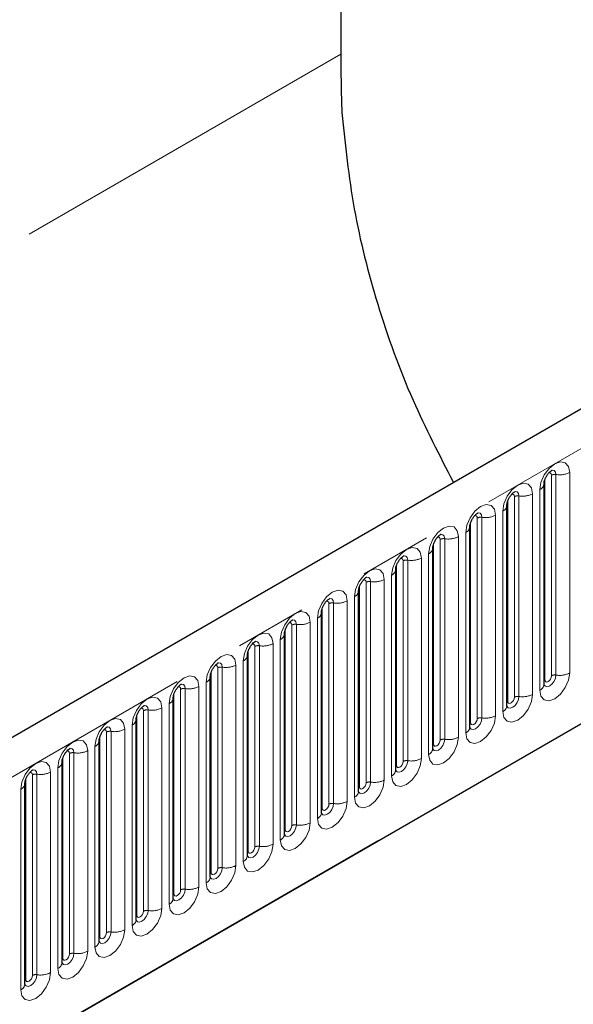
# Model space of a CAD drawing. Units: millimetres. Extents: x 0 to 420, y 0 to 297.
# Drawn here: x 116 to 126, y 51 to 68 of the extents above; entities that cross this region are included whole.
import ezdxf

# ---------------------------------------------------------------- set-up
doc = ezdxf.new("R2010")
doc.units = ezdxf.units.MM
doc.linetypes.add('PHANTOM', pattern=[12.7, 6.35, -1.27, 1.27, -1.27, 1.27, -1.27])

msp = doc.modelspace()

# ---------------------------------------------------------------- linework, layer by layer
at = {"color": 7, "linetype": 'Continuous', "lineweight": 25}
for p, q in [((160.3545, 81.3711), (101.6057, 47.4562)), ((105.5944, 44.2057), (157.2208, 74.009)), ((121.4197, 73.7241), (121.4197, 67.6)), ((125.0041, 56.4809), (125.0041, 60.0193)), ((124.35, 56.1033), (124.35, 59.6417)), ((123.6959, 55.7257), (123.6959, 59.2641)), ((123.0418, 55.3482), (123.0418, 58.8865)), ((122.3878, 54.9706), (122.3878, 58.5089)), ((121.7337, 54.593), (121.7337, 58.1313)), ((121.0796, 54.2154), (121.0796, 57.7537)), ((120.4256, 53.8378), (120.4256, 57.3761)), ((119.7715, 53.4602), (119.7715, 56.9986)), ((119.1174, 53.0826), (119.1174, 56.621)), ((118.4633, 52.705), (118.4633, 56.2434)), ((117.8093, 52.3274), (117.8093, 55.8658)), ((117.1552, 51.9499), (117.1552, 55.4882)), ((116.5011, 51.5723), (116.5011, 55.1106)), ((115.847, 51.1947), (115.847, 54.733))]:
    msp.add_line(p, q, dxfattribs=at)
at = {"color": 8, "linetype": 'PHANTOM', "lineweight": 18}
for p, q in [((102.0332, 47.0049), (160.782, 80.9198)), ((105.5944, 44.2057), (157.2208, 74.009)), ((121.4197, 67.6), (83.5306, 45.7271)), ((125.135, 56.6328), (125.135, 60.1711)), ((125.2155, 60.1836), (125.2155, 56.6452)), ((125.4569, 56.6826), (125.4569, 60.2209)), ((125.0171, 56.5647), (125.0171, 60.1031)), ((124.4809, 56.2552), (124.4809, 59.7935)), ((124.5614, 59.806), (124.5614, 56.2676)), ((124.8029, 56.305), (124.8029, 59.8433)), ((124.9308, 59.9172), (124.9308, 56.3789)), ((124.363, 56.1872), (124.363, 59.7255)), ((123.8268, 55.8776), (123.8268, 59.4159)), ((123.9073, 59.4284), (123.9073, 55.8901)), ((124.1488, 55.9274), (124.1488, 59.4658)), ((124.2768, 59.5396), (124.2768, 56.0013)), ((123.709, 55.8096), (123.709, 59.3479)), ((123.4947, 55.5498), (123.4947, 59.0882)), ((123.6227, 59.162), (123.6227, 55.6237)), ((123.0549, 55.432), (123.0549, 58.9703)), ((123.1727, 55.5), (123.1727, 59.0384)), ((123.2532, 59.0508), (123.2532, 55.5125)), ((122.9686, 58.7845), (122.9686, 55.2461)), ((122.4008, 55.0544), (122.4008, 58.5927)), ((122.5187, 55.1224), (122.5187, 58.6608)), ((122.5992, 58.6732), (122.5992, 55.1349)), ((122.8407, 55.1722), (122.8407, 58.7106)), ((122.3146, 58.4069), (122.3146, 54.8685)), ((121.7468, 54.6768), (121.7468, 58.2151)), ((121.8646, 54.7448), (121.8646, 58.2832)), ((121.9451, 58.2956), (121.9451, 54.7573)), ((122.1866, 54.7946), (122.1866, 58.333)), ((121.6605, 58.0293), (121.6605, 54.4909)), ((121.2105, 54.3672), (121.2105, 57.9056)), ((121.291, 57.918), (121.291, 54.3797)), ((121.5325, 54.4171), (121.5325, 57.9554)), ((121.0927, 54.2992), (121.0927, 57.8376)), ((120.5565, 53.9897), (120.5565, 57.528)), ((120.6369, 57.5405), (120.6369, 54.0021)), ((120.8784, 54.0395), (120.8784, 57.5778)), ((121.0064, 57.6517), (121.0064, 54.1133)), ((120.4386, 53.9216), (120.4386, 57.46)), ((119.9829, 57.1629), (119.9829, 53.6245)), ((120.2244, 53.6619), (120.2244, 57.2002)), ((120.3523, 57.2741), (120.3523, 53.7358)), ((119.7845, 53.544), (119.7845, 57.0824)), ((119.9024, 53.6121), (119.9024, 57.1504)), ((119.5703, 53.2843), (119.5703, 56.8226)), ((119.6983, 56.8965), (119.6983, 53.3582)), ((119.1305, 53.1664), (119.1305, 56.7048)), ((119.2483, 53.2345), (119.2483, 56.7728)), ((119.3288, 56.7853), (119.3288, 53.2469)), ((119.0442, 56.5189), (119.0442, 52.9806)), ((118.4764, 52.7889), (118.4764, 56.3272)), ((118.5942, 52.8569), (118.5942, 56.3952)), ((118.6747, 56.4077), (118.6747, 52.8693)), ((118.9162, 52.9067), (118.9162, 56.445)), ((118.3901, 56.1413), (118.3901, 52.603)), ((117.8223, 52.4113), (117.8223, 55.9496)), ((117.9402, 52.4793), (117.9402, 56.0176)), ((118.0207, 56.0301), (118.0207, 52.4918)), ((118.2621, 52.5291), (118.2621, 56.0675)), ((117.736, 55.7637), (117.736, 52.2254)), ((117.2861, 52.1017), (117.2861, 55.6401)), ((117.3666, 55.6525), (117.3666, 52.1142)), ((117.6081, 52.1515), (117.6081, 55.6899)), ((117.1682, 52.0337), (117.1682, 55.572)), ((116.632, 51.7241), (116.632, 55.2625)), ((116.7125, 55.2749), (116.7125, 51.7366)), ((116.954, 51.7739), (116.954, 55.3123)), ((117.082, 55.3862), (117.082, 51.8478)), ((116.5142, 51.6561), (116.5142, 55.1944)), ((116.0584, 54.8973), (116.0584, 51.359)), ((116.2999, 51.3963), (116.2999, 54.9347)), ((116.4279, 55.0086), (116.4279, 51.4702)), ((115.8601, 51.2785), (115.8601, 54.8168)), ((115.9779, 51.3465), (115.9779, 54.8849)), ((115.7738, 54.631), (115.7738, 51.0926))]:
    msp.add_line(p, q, dxfattribs=at)
at = {"color": 8, "linetype": 'PHANTOM', "lineweight": 18, "flags": 128}
for points in [[(125.4569, 60.2209), (125.4369, 60.3256), (125.3799, 60.3912), (125.2946, 60.4078), (125.1939, 60.3728), (125.0932, 60.2916), (125.0079, 60.1765), (124.9509, 60.045), (124.9308, 59.9172)], [(125.0878, 60.2106), (125.0986, 60.213), (125.1177, 60.2093), (125.1305, 60.1946), (125.135, 60.1711)], [(125.1438, 60.2612), (125.1476, 60.2617), (125.1833, 60.2548), (125.2071, 60.2273), (125.2155, 60.1836)], [(124.8029, 59.8433), (124.7828, 59.948), (124.7258, 60.0137), (124.6405, 60.0302), (124.5398, 59.9952), (124.4392, 59.914), (124.3538, 59.7989), (124.2968, 59.6674), (124.2768, 59.5396)], [(124.4337, 59.833), (124.4445, 59.8354), (124.4636, 59.8317), (124.4764, 59.817), (124.4809, 59.7935)], [(124.4897, 59.8836), (124.4935, 59.8841), (124.5292, 59.8772), (124.553, 59.8497), (124.5614, 59.806)], [(124.1488, 59.4658), (124.1288, 59.5704), (124.0718, 59.6361), (123.9864, 59.6526), (123.8857, 59.6177), (123.7851, 59.5364), (123.6997, 59.4213), (123.6427, 59.2898), (123.6227, 59.162)], [(123.7796, 59.4554), (123.7904, 59.4578), (123.8096, 59.4541), (123.8223, 59.4394), (123.8268, 59.4159)], [(123.8356, 59.506), (123.8394, 59.5065), (123.8751, 59.4996), (123.8989, 59.4722), (123.9073, 59.4284)], [(123.4947, 59.0882), (123.4747, 59.1928), (123.4177, 59.2585), (123.3323, 59.2751), (123.2317, 59.2401), (123.131, 59.1588), (123.0457, 59.0437), (122.9886, 58.9123), (122.9686, 58.7845)], [(123.1256, 59.0778), (123.1364, 59.0802), (123.1555, 59.0765), (123.1683, 59.0618), (123.1727, 59.0384)], [(123.1816, 59.1285), (123.1854, 59.1289), (123.221, 59.122), (123.2449, 59.0946), (123.2532, 59.0508)], [(122.8407, 58.7106), (122.8206, 58.8153), (122.7636, 58.8809), (122.6783, 58.8975), (122.5776, 58.8625), (122.4769, 58.7812), (122.3916, 58.6661), (122.3346, 58.5347), (122.3146, 58.4069)], [(122.5275, 58.7509), (122.5313, 58.7513), (122.567, 58.7444), (122.5908, 58.717), (122.5992, 58.6732)], [(122.4715, 58.7002), (122.4823, 58.7026), (122.5014, 58.6989), (122.5142, 58.6842), (122.5187, 58.6608)], [(122.1866, 58.333), (122.1666, 58.4377), (122.1095, 58.5033), (122.0242, 58.5199), (121.9235, 58.4849), (121.8229, 58.4037), (121.7375, 58.2885), (121.6805, 58.1571), (121.6605, 58.0293)], [(121.8734, 58.3733), (121.8772, 58.3738), (121.9129, 58.3668), (121.9367, 58.3394), (121.9451, 58.2956)], [(121.8174, 58.3226), (121.8282, 58.325), (121.8473, 58.3213), (121.8601, 58.3066), (121.8646, 58.2832)], [(121.5325, 57.9554), (121.5125, 58.0601), (121.4555, 58.1257), (121.3701, 58.1423), (121.2695, 58.1073), (121.1688, 58.0261), (121.0834, 57.911), (121.0264, 57.7795), (121.0064, 57.6517)], [(121.1633, 57.945), (121.1742, 57.9475), (121.1933, 57.9437), (121.206, 57.929), (121.2105, 57.9056)], [(121.2193, 57.9957), (121.2231, 57.9962), (121.2588, 57.9892), (121.2827, 57.9618), (121.291, 57.918)], [(120.8784, 57.5778), (120.8584, 57.6825), (120.8014, 57.7481), (120.716, 57.7647), (120.6154, 57.7297), (120.5147, 57.6485), (120.4294, 57.5334), (120.3724, 57.4019), (120.3523, 57.2741)], [(120.5093, 57.5674), (120.5201, 57.5699), (120.5392, 57.5662), (120.552, 57.5515), (120.5565, 57.528)], [(120.5653, 57.6181), (120.5691, 57.6186), (120.6047, 57.6116), (120.6286, 57.5842), (120.6369, 57.5405)], [(120.2244, 57.2002), (120.2043, 57.3049), (120.1473, 57.3705), (120.062, 57.3871), (119.9613, 57.3521), (119.8606, 57.2709), (119.7753, 57.1558), (119.7183, 57.0243), (119.6983, 56.8965)], [(119.8552, 57.1899), (119.866, 57.1923), (119.8851, 57.1886), (119.8979, 57.1739), (119.9024, 57.1504)], [(119.9112, 57.2405), (119.915, 57.241), (119.9507, 57.2341), (119.9745, 57.2066), (119.9829, 57.1629)], [(119.5703, 56.8226), (119.5503, 56.9273), (119.4932, 56.9929), (119.4079, 57.0095), (119.3072, 56.9745), (119.2066, 56.8933), (119.1212, 56.7782), (119.0642, 56.6467), (119.0442, 56.5189)], [(119.2011, 56.8123), (119.2119, 56.8147), (119.231, 56.811), (119.2438, 56.7963), (119.2483, 56.7728)], [(119.2571, 56.8629), (119.2609, 56.8634), (119.2966, 56.8565), (119.3204, 56.829), (119.3288, 56.7853)], [(118.9162, 56.445), (118.8962, 56.5497), (118.8392, 56.6154), (118.7538, 56.6319), (118.6532, 56.5969), (118.5525, 56.5157), (118.4672, 56.4006), (118.4101, 56.2691), (118.3901, 56.1413)], [(124.9308, 56.3789), (124.9509, 56.2742), (125.0079, 56.2086), (125.0932, 56.192), (125.1939, 56.227), (125.2946, 56.3082), (125.3799, 56.4233), (125.4369, 56.5548), (125.4569, 56.6826)], [(125.2155, 56.6452), (125.2071, 56.5918), (125.1833, 56.5369), (125.1476, 56.4887), (125.1055, 56.4548), (125.0634, 56.4402), (125.0278, 56.4471), (125.0039, 56.4745), (125.0027, 56.4773)], [(125.0171, 56.5647), (125.0216, 56.5413), (125.0344, 56.5266), (125.0535, 56.5229), (125.076, 56.5307), (125.0986, 56.5489), (125.1177, 56.5747), (125.1305, 56.6042), (125.135, 56.6328)], [(118.603, 56.4853), (118.6068, 56.4858), (118.6425, 56.4789), (118.6664, 56.4514), (118.6747, 56.4077)], [(125.0041, 56.555), (125.0099, 56.56), (125.0171, 56.5647)], [(118.547, 56.4347), (118.5579, 56.4371), (118.577, 56.4334), (118.5897, 56.4187), (118.5942, 56.3952)], [(124.2768, 56.0013), (124.2968, 55.8966), (124.3538, 55.831), (124.4392, 55.8144), (124.5398, 55.8494), (124.6405, 55.9306), (124.7258, 56.0457), (124.7828, 56.1772), (124.8029, 56.305)], [(118.2621, 56.0675), (118.2421, 56.1721), (118.1851, 56.2378), (118.0997, 56.2543), (117.9991, 56.2194), (117.8984, 56.1381), (117.8131, 56.023), (117.7561, 55.8915), (117.736, 55.7637)], [(124.5614, 56.2676), (124.553, 56.2142), (124.5292, 56.1593), (124.4935, 56.1111), (124.4514, 56.0772), (124.4094, 56.0626), (124.3737, 56.0695), (124.3498, 56.0969), (124.3487, 56.0997)], [(124.35, 56.1774), (124.3559, 56.1824), (124.363, 56.1872)], [(124.363, 56.1872), (124.3675, 56.1637), (124.3803, 56.149), (124.3994, 56.1453), (124.422, 56.1531), (124.4445, 56.1713), (124.4636, 56.1971), (124.4764, 56.2266), (124.4809, 56.2552)], [(117.893, 56.0571), (117.9038, 56.0595), (117.9229, 56.0558), (117.9357, 56.0411), (117.9402, 56.0176)], [(117.949, 56.1078), (117.9528, 56.1082), (117.9884, 56.1013), (118.0123, 56.0739), (118.0207, 56.0301)], [(117.6081, 55.6899), (117.588, 55.7945), (117.531, 55.8602), (117.4457, 55.8768), (117.345, 55.8418), (117.2443, 55.7605), (117.159, 55.6454), (117.102, 55.514), (117.082, 55.3862)], [(123.6227, 55.6237), (123.6427, 55.519), (123.6997, 55.4534), (123.7851, 55.4368), (123.8857, 55.4718), (123.9864, 55.553), (124.0718, 55.6681), (124.1288, 55.7996), (124.1488, 55.9274)], [(123.9073, 55.8901), (123.8989, 55.8366), (123.8751, 55.7817), (123.8394, 55.7336), (123.7974, 55.6996), (123.7553, 55.685), (123.7196, 55.6919), (123.6958, 55.7193), (123.6946, 55.7221)], [(123.6959, 55.7998), (123.7018, 55.8048), (123.709, 55.8096)], [(123.709, 55.8096), (123.7135, 55.7861), (123.7262, 55.7714), (123.7453, 55.7677), (123.7679, 55.7755), (123.7904, 55.7937), (123.8096, 55.8195), (123.8223, 55.849), (123.8268, 55.8776)], [(117.2389, 55.6795), (117.2497, 55.6819), (117.2688, 55.6782), (117.2816, 55.6635), (117.2861, 55.6401)], [(117.2949, 55.7302), (117.2987, 55.7306), (117.3344, 55.7237), (117.3582, 55.6963), (117.3666, 55.6525)], [(116.954, 55.3123), (116.934, 55.417), (116.8769, 55.4826), (116.7916, 55.4992), (116.6909, 55.4642), (116.5903, 55.3829), (116.5049, 55.2678), (116.4479, 55.1364), (116.4279, 55.0086)], [(122.9686, 55.2461), (122.9886, 55.1414), (123.0457, 55.0758), (123.131, 55.0592), (123.2317, 55.0942), (123.3323, 55.1754), (123.4177, 55.2906), (123.4747, 55.422), (123.4947, 55.5498)], [(123.2532, 55.5125), (123.2449, 55.459), (123.221, 55.4041), (123.1854, 55.356), (123.1433, 55.322), (123.1012, 55.3074), (123.0655, 55.3143), (123.0417, 55.3418), (123.0405, 55.3445)], [(123.0418, 55.4222), (123.0477, 55.4272), (123.0549, 55.432)], [(123.0549, 55.432), (123.0594, 55.4085), (123.0722, 55.3938), (123.0913, 55.3901), (123.1138, 55.398), (123.1364, 55.4161), (123.1555, 55.4419), (123.1683, 55.4714), (123.1727, 55.5)], [(116.5848, 55.3019), (116.5956, 55.3043), (116.6148, 55.3006), (116.6275, 55.2859), (116.632, 55.2625)], [(116.6408, 55.3526), (116.6446, 55.353), (116.6803, 55.3461), (116.7041, 55.3187), (116.7125, 55.2749)], [(116.2999, 54.9347), (116.2799, 55.0394), (116.2229, 55.105), (116.1375, 55.1216), (116.0369, 55.0866), (115.9362, 55.0054), (115.8509, 54.8902), (115.7938, 54.7588), (115.7738, 54.631)], [(122.3146, 54.8685), (122.3346, 54.7638), (122.3916, 54.6982), (122.4769, 54.6816), (122.5776, 54.7166), (122.6783, 54.7978), (122.7636, 54.913), (122.8206, 55.0444), (122.8407, 55.1722)], [(122.5992, 55.1349), (122.5908, 55.0815), (122.567, 55.0265), (122.5313, 54.9784), (122.4892, 54.9444), (122.4471, 54.9298), (122.4115, 54.9367), (122.3876, 54.9642), (122.3864, 54.9669)], [(122.4008, 55.0544), (122.4053, 55.0309), (122.4181, 55.0162), (122.4372, 55.0125), (122.4597, 55.0204), (122.4823, 55.0386), (122.5014, 55.0643), (122.5142, 55.0938), (122.5187, 55.1224)], [(115.9308, 54.9243), (115.9416, 54.9267), (115.9607, 54.923), (115.9735, 54.9083), (115.9779, 54.8849)], [(115.9867, 54.975), (115.9906, 54.9755), (116.0262, 54.9685), (116.0501, 54.9411), (116.0584, 54.8973)], [(122.3878, 55.0446), (122.3936, 55.0497), (122.4008, 55.0544)], [(121.6605, 54.4909), (121.6805, 54.3862), (121.7375, 54.3206), (121.8229, 54.304), (121.9235, 54.339), (122.0242, 54.4203), (122.1095, 54.5354), (122.1666, 54.6668), (122.1866, 54.7946)], [(121.9451, 54.7573), (121.9367, 54.7039), (121.9129, 54.6489), (121.8772, 54.6008), (121.8351, 54.5668), (121.7931, 54.5522), (121.7574, 54.5591), (121.7336, 54.5866), (121.7324, 54.5893)], [(121.7468, 54.6768), (121.7512, 54.6534), (121.764, 54.6387), (121.7831, 54.6349), (121.8057, 54.6428), (121.8282, 54.661), (121.8473, 54.6868), (121.8601, 54.7162), (121.8646, 54.7448)], [(121.7337, 54.667), (121.7396, 54.6721), (121.7468, 54.6768)], [(121.0064, 54.1133), (121.0264, 54.0087), (121.0834, 53.943), (121.1688, 53.9264), (121.2695, 53.9614), (121.3701, 54.0427), (121.4555, 54.1578), (121.5125, 54.2892), (121.5325, 54.4171)], [(121.291, 54.3797), (121.2827, 54.3263), (121.2588, 54.2713), (121.2231, 54.2232), (121.1811, 54.1892), (121.139, 54.1746), (121.1033, 54.1816), (121.0795, 54.209), (121.0783, 54.2117)], [(121.0796, 54.2894), (121.0855, 54.2945), (121.0927, 54.2992)], [(121.0927, 54.2992), (121.0972, 54.2758), (121.1099, 54.2611), (121.1291, 54.2573), (121.1516, 54.2652), (121.1742, 54.2834), (121.1933, 54.3092), (121.206, 54.3386), (121.2105, 54.3672)], [(120.3523, 53.7358), (120.3724, 53.6311), (120.4294, 53.5654), (120.5147, 53.5489), (120.6154, 53.5838), (120.716, 53.6651), (120.8014, 53.7802), (120.8584, 53.9117), (120.8784, 54.0395)], [(120.6369, 54.0021), (120.6286, 53.9487), (120.6047, 53.8937), (120.5691, 53.8456), (120.527, 53.8117), (120.4849, 53.797), (120.4492, 53.804), (120.4254, 53.8314), (120.4242, 53.8342)], [(120.4256, 53.9119), (120.4314, 53.9169), (120.4386, 53.9216)], [(120.4386, 53.9216), (120.4431, 53.8982), (120.4559, 53.8835), (120.475, 53.8798), (120.4975, 53.8876), (120.5201, 53.9058), (120.5392, 53.9316), (120.552, 53.961), (120.5565, 53.9897)], [(119.6983, 53.3582), (119.7183, 53.2535), (119.7753, 53.1879), (119.8606, 53.1713), (119.9613, 53.2063), (120.062, 53.2875), (120.1473, 53.4026), (120.2043, 53.5341), (120.2244, 53.6619)], [(119.9829, 53.6245), (119.9745, 53.5711), (119.9507, 53.5161), (119.915, 53.468), (119.8729, 53.4341), (119.8308, 53.4194), (119.7952, 53.4264), (119.7713, 53.4538), (119.7701, 53.4566)], [(119.7715, 53.5343), (119.7773, 53.5393), (119.7845, 53.544)], [(119.7845, 53.544), (119.789, 53.5206), (119.8018, 53.5059), (119.8209, 53.5022), (119.8435, 53.51), (119.866, 53.5282), (119.8851, 53.554), (119.8979, 53.5834), (119.9024, 53.6121)], [(119.0442, 52.9806), (119.0642, 52.8759), (119.1212, 52.8103), (119.2066, 52.7937), (119.3072, 52.8287), (119.4079, 52.9099), (119.4932, 53.025), (119.5503, 53.1565), (119.5703, 53.2843)], [(119.3288, 53.2469), (119.3204, 53.1935), (119.2966, 53.1386), (119.2609, 53.0904), (119.2188, 53.0565), (119.1768, 53.0419), (119.1411, 53.0488), (119.1173, 53.0762), (119.1161, 53.079)], [(119.1174, 53.1567), (119.1233, 53.1617), (119.1305, 53.1664)], [(119.1305, 53.1664), (119.1349, 53.143), (119.1477, 53.1283), (119.1668, 53.1246), (119.1894, 53.1324), (119.2119, 53.1506), (119.231, 53.1764), (119.2438, 53.2059), (119.2483, 53.2345)], [(118.3901, 52.603), (118.4101, 52.4983), (118.4672, 52.4327), (118.5525, 52.4161), (118.6532, 52.4511), (118.7538, 52.5323), (118.8392, 52.6474), (118.8962, 52.7789), (118.9162, 52.9067)], [(118.6747, 52.8693), (118.6664, 52.8159), (118.6425, 52.761), (118.6068, 52.7129), (118.5648, 52.6789), (118.5227, 52.6643), (118.487, 52.6712), (118.4632, 52.6986), (118.462, 52.7014)], [(118.4764, 52.7889), (118.4809, 52.7654), (118.4936, 52.7507), (118.5128, 52.747), (118.5353, 52.7548), (118.5579, 52.773), (118.577, 52.7988), (118.5897, 52.8283), (118.5942, 52.8569)], [(118.4633, 52.7791), (118.4692, 52.7841), (118.4764, 52.7889)], [(117.736, 52.2254), (117.7561, 52.1207), (117.8131, 52.0551), (117.8984, 52.0385), (117.9991, 52.0735), (118.0997, 52.1547), (118.1851, 52.2698), (118.2421, 52.4013), (118.2621, 52.5291)], [(118.0207, 52.4918), (118.0123, 52.4383), (117.9884, 52.3834), (117.9528, 52.3353), (117.9107, 52.3013), (117.8686, 52.2867), (117.8329, 52.2936), (117.8091, 52.321), (117.8079, 52.3238)], [(117.8223, 52.4113), (117.8268, 52.3878), (117.8396, 52.3731), (117.8587, 52.3694), (117.8812, 52.3772), (117.9038, 52.3954), (117.9229, 52.4212), (117.9357, 52.4507), (117.9402, 52.4793)], [(117.8093, 52.4015), (117.8151, 52.4065), (117.8223, 52.4113)], [(117.082, 51.8478), (117.102, 51.7431), (117.159, 51.6775), (117.2443, 51.6609), (117.345, 51.6959), (117.4457, 51.7771), (117.531, 51.8923), (117.588, 52.0237), (117.6081, 52.1515)], [(117.3666, 52.1142), (117.3582, 52.0607), (117.3344, 52.0058), (117.2987, 51.9577), (117.2566, 51.9237), (117.2145, 51.9091), (117.1789, 51.916), (117.155, 51.9435), (117.1539, 51.9462)], [(117.1552, 52.0239), (117.161, 52.029), (117.1682, 52.0337)], [(117.1682, 52.0337), (117.1727, 52.0102), (117.1855, 51.9955), (117.2046, 51.9918), (117.2272, 51.9997), (117.2497, 52.0179), (117.2688, 52.0436), (117.2816, 52.0731), (117.2861, 52.1017)], [(116.4279, 51.4702), (116.4479, 51.3655), (116.5049, 51.2999), (116.5903, 51.2833), (116.6909, 51.3183), (116.7916, 51.3996), (116.8769, 51.5147), (116.934, 51.6461), (116.954, 51.7739)], [(116.7125, 51.7366), (116.7041, 51.6832), (116.6803, 51.6282), (116.6446, 51.5801), (116.6025, 51.5461), (116.5605, 51.5315), (116.5248, 51.5384), (116.501, 51.5659), (116.4998, 51.5686)], [(116.5011, 51.6463), (116.507, 51.6514), (116.5142, 51.6561)], [(116.5142, 51.6561), (116.5186, 51.6326), (116.5314, 51.6179), (116.5505, 51.6142), (116.5731, 51.6221), (116.5956, 51.6403), (116.6148, 51.666), (116.6275, 51.6955), (116.632, 51.7241)], [(115.7738, 51.0926), (115.7938, 50.9879), (115.8509, 50.9223), (115.9362, 50.9057), (116.0369, 50.9407), (116.1375, 51.022), (116.2229, 51.1371), (116.2799, 51.2685), (116.2999, 51.3963)], [(116.0584, 51.359), (116.0501, 51.3056), (116.0262, 51.2506), (115.9906, 51.2025), (115.9485, 51.1685), (115.9064, 51.1539), (115.8707, 51.1608), (115.8469, 51.1883), (115.8457, 51.191)], [(115.847, 51.2687), (115.8529, 51.2738), (115.8601, 51.2785)], [(115.8601, 51.2785), (115.8646, 51.2551), (115.8773, 51.2404), (115.8965, 51.2366), (115.919, 51.2445), (115.9416, 51.2627), (115.9607, 51.2885), (115.9735, 51.3179), (115.9779, 51.3465)]]:
    msp.add_lwpolyline(points, dxfattribs=at)
at = {"color": 7, "linetype": 'Continuous', "lineweight": 25}
msp.add_arc((151.6244, 67.605), 30.2047, 180.00949, 181.96547, dxfattribs=at)
at = {"color": 8, "linetype": 'PHANTOM', "lineweight": 18}
for centre, radius, start, end in [((125.1938, 60.0575), 0.1279, 80.2289, 117.35717), ((125.2806, 60.5618), 0.3838, 260.2289, 297.35717), ((124.8855, 60.0269), 0.1187, 292.48046, 357.42838), ((124.5397, 59.6799), 0.1279, 80.2289, 117.35717), ((124.6265, 60.1842), 0.3838, 260.2289, 297.35717), ((124.2314, 59.6493), 0.1187, 292.48046, 357.42838), ((123.8856, 59.3023), 0.1279, 80.2289, 117.35717), ((123.9724, 59.8066), 0.3838, 260.2289, 297.35717), ((123.5773, 59.2717), 0.1187, 292.48046, 357.42838), ((123.3184, 59.429), 0.3838, 260.2289, 297.35717), ((122.9232, 58.8941), 0.1187, 292.48046, 357.42838), ((123.2315, 58.9247), 0.1279, 80.2289, 117.35717), ((122.5775, 58.5472), 0.1279, 80.2289, 117.35717), ((122.6643, 59.0514), 0.3838, 260.2289, 297.35717), ((122.2692, 58.5165), 0.1187, 292.48046, 357.42838), ((121.9234, 58.1696), 0.1279, 80.2289, 117.35717), ((122.0102, 58.6738), 0.3838, 260.2289, 297.35717), ((121.6151, 58.139), 0.1187, 292.48046, 357.42838), ((121.2693, 57.792), 0.1279, 80.2289, 117.35717), ((121.3562, 58.2962), 0.3838, 260.2289, 297.35717), ((120.961, 57.7614), 0.1187, 292.48046, 357.42838), ((120.6152, 57.4144), 0.1279, 80.2289, 117.35717), ((120.7021, 57.9186), 0.3838, 260.2289, 297.35717), ((120.3069, 57.3838), 0.1187, 292.48046, 357.42838), ((119.9612, 57.0368), 0.1279, 80.2289, 117.35717), ((120.048, 57.5411), 0.3838, 260.2289, 297.35717), ((119.6529, 57.0062), 0.1187, 292.48046, 357.42838), ((119.3939, 57.1635), 0.3838, 260.2289, 297.35717), ((119.3071, 56.6592), 0.1279, 80.2289, 117.35717), ((125.1938, 56.5192), 0.1279, 80.2289, 117.35717), ((125.2806, 57.0234), 0.3838, 260.2289, 297.35717), ((118.9988, 56.6286), 0.1187, 292.48046, 357.42838), ((124.8784, 56.4938), 0.1263, 294.52506, 354.1548), ((118.653, 56.2816), 0.1279, 80.2289, 117.35717), ((118.7399, 56.7859), 0.3838, 260.2289, 297.35717), ((124.6265, 56.6458), 0.3838, 260.2289, 297.35717), ((118.3447, 56.251), 0.1187, 292.48046, 357.42838), ((124.5397, 56.1416), 0.1279, 80.2289, 117.35717), ((117.9989, 55.904), 0.1279, 80.2289, 117.35717), ((118.0858, 56.4083), 0.3838, 260.2289, 297.35717), ((124.2243, 56.1162), 0.1263, 294.52506, 354.1548), ((117.6906, 55.8734), 0.1187, 292.48046, 357.42838), ((123.8856, 55.764), 0.1279, 80.2289, 117.35717), ((123.9724, 56.2682), 0.3838, 260.2289, 297.35717), ((117.3449, 55.5264), 0.1279, 80.2289, 117.35717), ((117.4317, 56.0307), 0.3838, 260.2289, 297.35717), ((123.5703, 55.7386), 0.1263, 294.52506, 354.1548), ((117.0366, 55.4958), 0.1187, 292.48046, 357.42838), ((123.2315, 55.3864), 0.1279, 80.2289, 117.35717), ((123.3184, 55.8907), 0.3838, 260.2289, 297.35717), ((116.6908, 55.1489), 0.1279, 80.2289, 117.35717), ((116.7776, 55.6531), 0.3838, 260.2289, 297.35717), ((122.9162, 55.361), 0.1263, 294.52506, 354.1548), ((116.3825, 55.1182), 0.1187, 292.48046, 357.42838), ((122.5775, 55.0088), 0.1279, 80.2289, 117.35717), ((122.6643, 55.5131), 0.3838, 260.2289, 297.35717), ((116.0367, 54.7713), 0.1279, 80.2289, 117.35717), ((116.1236, 55.2755), 0.3838, 260.2289, 297.35717), ((122.2621, 54.9834), 0.1263, 294.52506, 354.1548), ((115.7284, 54.7407), 0.1187, 292.48046, 357.42838), ((121.9234, 54.6312), 0.1279, 80.2289, 117.35717), ((122.0102, 55.1355), 0.3838, 260.2289, 297.35717), ((121.608, 54.6058), 0.1263, 294.52506, 354.1548), ((121.2693, 54.2536), 0.1279, 80.2289, 117.35717), ((121.3562, 54.7579), 0.3838, 260.2289, 297.35717), ((120.954, 54.2283), 0.1263, 294.52506, 354.1548), ((120.7021, 54.3803), 0.3838, 260.2289, 297.35717), ((120.6152, 53.876), 0.1279, 80.2289, 117.35717), ((120.2999, 53.8507), 0.1263, 294.52506, 354.1548), ((119.9612, 53.4985), 0.1279, 80.2289, 117.35717), ((120.048, 54.0027), 0.3838, 260.2289, 297.35717), ((119.6458, 53.4731), 0.1263, 294.52506, 354.1548), ((119.3071, 53.1209), 0.1279, 80.2289, 117.35717), ((119.3939, 53.6251), 0.3838, 260.2289, 297.35717), ((118.9918, 53.0955), 0.1263, 294.52506, 354.1548), ((118.653, 52.7433), 0.1279, 80.2289, 117.35717), ((118.7399, 53.2475), 0.3838, 260.2289, 297.35717), ((118.3377, 52.7179), 0.1263, 294.52506, 354.1548), ((117.9989, 52.3657), 0.1279, 80.2289, 117.35717), ((118.0858, 52.8699), 0.3838, 260.2289, 297.35717), ((117.6836, 52.3403), 0.1263, 294.52506, 354.1548), ((117.3449, 51.9881), 0.1279, 80.2289, 117.35717), ((117.4317, 52.4924), 0.3838, 260.2289, 297.35717), ((117.0295, 51.9627), 0.1263, 294.52506, 354.1548), ((116.7776, 52.1148), 0.3838, 260.2289, 297.35717), ((116.6908, 51.6105), 0.1279, 80.2289, 117.35717), ((116.3755, 51.5851), 0.1263, 294.52506, 354.1548), ((116.0367, 51.2329), 0.1279, 80.2289, 117.35717), ((116.1236, 51.7372), 0.3838, 260.2289, 297.35717), ((115.7214, 51.2075), 0.1263, 294.52506, 354.1548)]:
    msp.add_arc(centre, radius, start, end, dxfattribs=at)
at = {"color": 7, "linetype": 'Continuous', "lineweight": 25}
for points, knots in [([(121.4375, 66.5691), (121.4968, 66.0006), (121.6155, 64.8636), (122.0491, 63.1664), (122.6284, 61.5486), (123.1592, 60.5235), (123.4083, 60.0426)], [0, 0, 0, 0, 0.2531036, 0.5062228, 0.7683172, 1, 1, 1, 1]), ([(125.0041, 60.0193), (125.0044, 60.0262), (125.005, 60.0407), (125.0135, 60.0789), (125.0314, 60.1253), (125.0593, 60.1751), (125.0923, 60.2174), (125.1224, 60.2457), (125.1456, 60.2609), (125.1487, 60.2619), (125.1503, 60.2624)], [0, 0, 0, 0, 0.1088923, 0.2265392, 0.3558497, 0.4961438, 0.6408069, 0.7634905, 0.8767481, 1, 1, 1, 1]), ([(124.35, 59.6417), (124.3503, 59.6486), (124.3509, 59.6631), (124.3595, 59.7013), (124.3773, 59.7477), (124.4052, 59.7975), (124.4383, 59.8398), (124.4683, 59.8681), (124.4915, 59.8833), (124.4946, 59.8843), (124.4963, 59.8848)], [0, 0, 0, 0, 0.1088923, 0.2265392, 0.3558497, 0.4961438, 0.6408069, 0.7634905, 0.8767481, 1, 1, 1, 1]), ([(123.6959, 59.2641), (123.6962, 59.271), (123.6968, 59.2855), (123.7054, 59.3237), (123.7233, 59.3701), (123.7511, 59.4199), (123.7842, 59.4623), (123.8142, 59.4906), (123.8374, 59.5057), (123.8406, 59.5067), (123.8422, 59.5073)], [0, 0, 0, 0, 0.10889234, 0.2265392, 0.3558497, 0.49614381, 0.64080691, 0.76349053, 0.87674809, 1, 1, 1, 1]), ([(123.0418, 58.8865), (123.0421, 58.8935), (123.0427, 58.9079), (123.0513, 58.9461), (123.0692, 58.9925), (123.097, 59.0423), (123.1301, 59.0847), (123.1601, 59.113), (123.1834, 59.1281), (123.1865, 59.1291), (123.1881, 59.1297)], [0, 0, 0, 0, 0.1088923, 0.2265392, 0.3558497, 0.4961438, 0.6408069, 0.7634905, 0.8767481, 1, 1, 1, 1]), ([(122.3878, 58.5089), (122.3881, 58.5159), (122.3887, 58.5303), (122.3972, 58.5686), (122.4151, 58.6149), (122.443, 58.6648), (122.476, 58.7071), (122.5061, 58.7354), (122.5293, 58.7505), (122.5324, 58.7515), (122.534, 58.7521)], [0, 0, 0, 0, 0.10889234, 0.2265392, 0.3558497, 0.49614381, 0.64080691, 0.76349053, 0.87674809, 1, 1, 1, 1]), ([(121.7337, 58.1313), (121.734, 58.1383), (121.7346, 58.1528), (121.7432, 58.191), (121.761, 58.2373), (121.7889, 58.2872), (121.822, 58.3295), (121.852, 58.3578), (121.8752, 58.3729), (121.8783, 58.374), (121.88, 58.3745)], [0, 0, 0, 0, 0.1088923, 0.2265392, 0.3558497, 0.4961438, 0.6408069, 0.7634905, 0.8767481, 1, 1, 1, 1]), ([(121.0796, 57.7537), (121.0799, 57.7607), (121.0805, 57.7752), (121.0891, 57.8134), (121.107, 57.8597), (121.1348, 57.9096), (121.1679, 57.9519), (121.1979, 57.9802), (121.2211, 57.9953), (121.2243, 57.9964), (121.2259, 57.9969)], [0, 0, 0, 0, 0.1088923, 0.2265392, 0.3558497, 0.4961438, 0.6408069, 0.7634905, 0.8767481, 1, 1, 1, 1]), ([(120.4256, 57.3761), (120.4258, 57.3831), (120.4264, 57.3976), (120.435, 57.4358), (120.4529, 57.4822), (120.4807, 57.532), (120.5138, 57.5743), (120.5438, 57.6026), (120.5671, 57.6177), (120.5702, 57.6188), (120.5718, 57.6193)], [0, 0, 0, 0, 0.10889234, 0.2265392, 0.3558497, 0.49614381, 0.64080691, 0.76349053, 0.87674809, 1, 1, 1, 1]), ([(119.7715, 56.9986), (119.7718, 57.0055), (119.7724, 57.02), (119.7809, 57.0582), (119.7988, 57.1046), (119.8267, 57.1544), (119.8597, 57.1967), (119.8898, 57.225), (119.913, 57.2401), (119.9161, 57.2412), (119.9177, 57.2417)], [0, 0, 0, 0, 0.1088923, 0.2265392, 0.3558497, 0.4961438, 0.6408069, 0.7634905, 0.8767481, 1, 1, 1, 1]), ([(119.1174, 56.621), (119.1177, 56.6279), (119.1183, 56.6424), (119.1269, 56.6806), (119.1447, 56.727), (119.1726, 56.7768), (119.2057, 56.8191), (119.2357, 56.8474), (119.2589, 56.8626), (119.262, 56.8636), (119.2637, 56.8641)], [0, 0, 0, 0, 0.1088923, 0.2265392, 0.3558497, 0.4961438, 0.6408069, 0.7634905, 0.8767481, 1, 1, 1, 1]), ([(118.4633, 56.2434), (118.4636, 56.2503), (118.4642, 56.2648), (118.4728, 56.303), (118.4907, 56.3494), (118.5185, 56.3992), (118.5516, 56.4415), (118.5816, 56.4698), (118.6048, 56.485), (118.608, 56.486), (118.6096, 56.4866)], [0, 0, 0, 0, 0.10889234, 0.2265392, 0.3558497, 0.49614381, 0.64080691, 0.76349053, 0.87674809, 1, 1, 1, 1]), ([(125.0041, 56.4736), (125.0043, 56.4729), (125.0049, 56.4707), (125.0044, 56.4767), (125.0041, 56.4809)], [0, 0, 0, 0, 0.305113, 1, 1, 1, 1]), ([(117.8093, 55.8658), (117.8095, 55.8727), (117.8101, 55.8872), (117.8187, 55.9254), (117.8366, 55.9718), (117.8644, 56.0216), (117.8975, 56.064), (117.9275, 56.0923), (117.9508, 56.1074), (117.9539, 56.1084), (117.9555, 56.109)], [0, 0, 0, 0, 0.1088923, 0.2265392, 0.3558497, 0.4961438, 0.6408069, 0.7634905, 0.8767481, 1, 1, 1, 1]), ([(124.35, 56.096), (124.3502, 56.0953), (124.3508, 56.0931), (124.3503, 56.0991), (124.35, 56.1033)], [0, 0, 0, 0, 0.305113, 1, 1, 1, 1]), ([(117.1552, 55.4882), (117.1555, 55.4952), (117.1561, 55.5096), (117.1646, 55.5478), (117.1825, 55.5942), (117.2104, 55.644), (117.2434, 55.6864), (117.2735, 55.7147), (117.2967, 55.7298), (117.2998, 55.7308), (117.3015, 55.7314)], [0, 0, 0, 0, 0.1088923, 0.2265392, 0.3558497, 0.4961438, 0.6408069, 0.7634905, 0.8767481, 1, 1, 1, 1]), ([(123.696, 55.7184), (123.6961, 55.7177), (123.6967, 55.7155), (123.6963, 55.7215), (123.6959, 55.7257)], [0, 0, 0, 0, 0.305113, 1, 1, 1, 1]), ([(116.5011, 55.1106), (116.5014, 55.1176), (116.502, 55.132), (116.5106, 55.1703), (116.5284, 55.2166), (116.5563, 55.2665), (116.5894, 55.3088), (116.6194, 55.3371), (116.6426, 55.3522), (116.6457, 55.3532), (116.6474, 55.3538)], [0, 0, 0, 0, 0.10889234, 0.2265392, 0.3558497, 0.49614381, 0.64080691, 0.76349053, 0.87674809, 1, 1, 1, 1]), ([(123.0419, 55.3408), (123.0421, 55.3401), (123.0427, 55.3379), (123.0422, 55.344), (123.0418, 55.3482)], [0, 0, 0, 0, 0.305113, 1, 1, 1, 1]), ([(115.847, 54.733), (115.8473, 54.74), (115.8479, 54.7545), (115.8565, 54.7927), (115.8744, 54.839), (115.9022, 54.8889), (115.9353, 54.9312), (115.9653, 54.9595), (115.9885, 54.9746), (115.9917, 54.9757), (115.9933, 54.9762)], [0, 0, 0, 0, 0.1088923, 0.2265392, 0.3558497, 0.4961438, 0.6408069, 0.7634905, 0.8767481, 1, 1, 1, 1]), ([(122.3878, 54.9632), (122.388, 54.9625), (122.3886, 54.9603), (122.3881, 54.9664), (122.3878, 54.9706)], [0, 0, 0, 0, 0.305113, 1, 1, 1, 1]), ([(121.7337, 54.5856), (121.7339, 54.5849), (121.7345, 54.5827), (121.734, 54.5888), (121.7337, 54.593)], [0, 0, 0, 0, 0.305113, 1, 1, 1, 1]), ([(121.0797, 54.208), (121.0798, 54.2074), (121.0804, 54.2051), (121.08, 54.2112), (121.0796, 54.2154)], [0, 0, 0, 0, 0.305113, 1, 1, 1, 1]), ([(120.4256, 53.8304), (120.4258, 53.8298), (120.4264, 53.8276), (120.4259, 53.8336), (120.4256, 53.8378)], [0, 0, 0, 0, 0.305113, 1, 1, 1, 1]), ([(119.7715, 53.4529), (119.7717, 53.4522), (119.7723, 53.45), (119.7718, 53.456), (119.7715, 53.4602)], [0, 0, 0, 0, 0.305113, 1, 1, 1, 1]), ([(119.1174, 53.0753), (119.1176, 53.0746), (119.1182, 53.0724), (119.1177, 53.0784), (119.1174, 53.0826)], [0, 0, 0, 0, 0.305113, 1, 1, 1, 1]), ([(118.4634, 52.6977), (118.4635, 52.697), (118.4642, 52.6948), (118.4637, 52.7008), (118.4633, 52.705)], [0, 0, 0, 0, 0.305113, 1, 1, 1, 1]), ([(117.8093, 52.3201), (117.8095, 52.3194), (117.8101, 52.3172), (117.8096, 52.3232), (117.8093, 52.3274)], [0, 0, 0, 0, 0.305113, 1, 1, 1, 1]), ([(117.1552, 51.9425), (117.1554, 51.9418), (117.156, 51.9396), (117.1555, 51.9457), (117.1552, 51.9499)], [0, 0, 0, 0, 0.305113, 1, 1, 1, 1]), ([(116.5011, 51.5649), (116.5013, 51.5642), (116.5019, 51.562), (116.5014, 51.5681), (116.5011, 51.5723)], [0, 0, 0, 0, 0.305113, 1, 1, 1, 1]), ([(115.8471, 51.1873), (115.8473, 51.1866), (115.8479, 51.1844), (115.8474, 51.1905), (115.847, 51.1947)], [0, 0, 0, 0, 0.305113, 1, 1, 1, 1])]:
    msp.add_open_spline(points, degree=3, knots=knots, dxfattribs=at)

doc.saveas('drawing.dxf')
